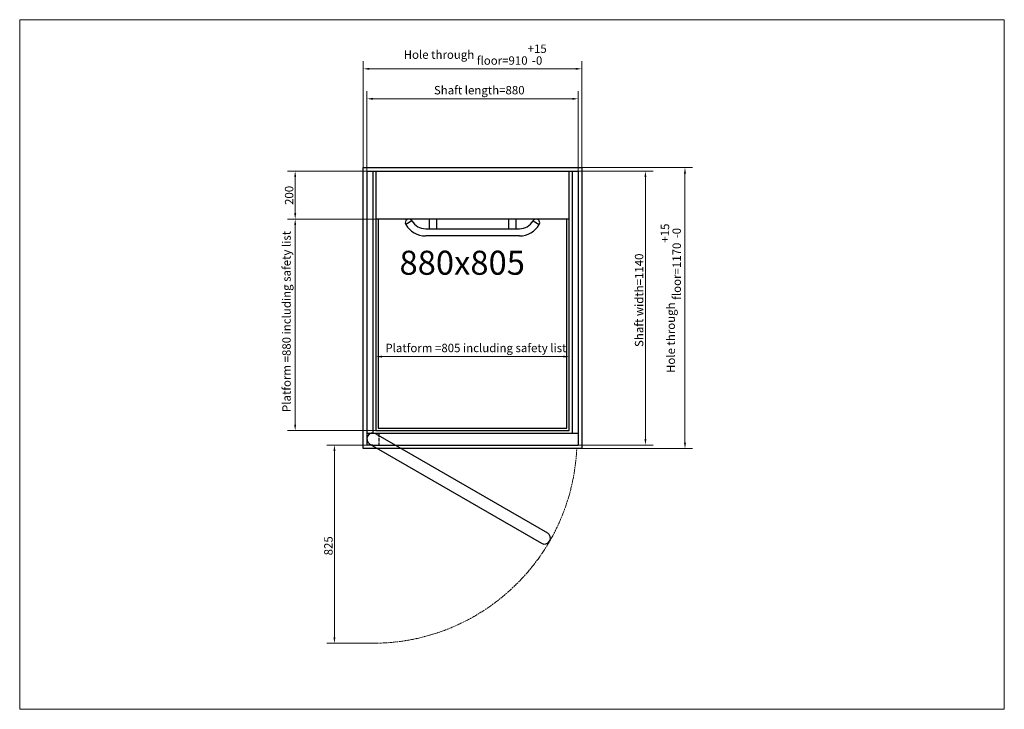
# Model space of a CAD drawing. Units: millimetres. Extents: x 50 to 4150, y 50 to 2920.
import ezdxf

# ---------------------------------------------------------------- set-up
doc = ezdxf.new("R2010")
doc.units = ezdxf.units.MM
doc.header["$LTSCALE"] = 10
doc.linetypes.add('CHAIN', pattern=[0.3543, 0.2362, -0.0295, 0.0591, -0.0295])
doc.linetypes.add('DASHED', pattern=[0.2068, 0.1655, -0.0413])
for name, color, linetype, lineweight in [('00 Vinkel', 7, 'Continuous', 25), ('Border_0', 7, 'Continuous', 20), ('Centerline(ISO)', 7, 'CHAIN', 9), ('Dimensions(ISO)', 7, 'Continuous', 9), ('Sketch Geometry(ISO)', 7, 'Continuous', 25), ('Symbols(ISO)', 7, 'Continuous', 9)]:
    doc.layers.add(name, color=color, linetype=linetype, lineweight=lineweight)
doc.styles.add('Current-ISO', font='txt')
doc.dimstyles.new('Current-ISO', dxfattribs={"dimscale": 10, "dimtxt": 3.5, "dimasz": 2.5, "dimexe": 3.175, "dimexo": 0, "dimgap": 0.762, "dimtad": 1, "dimtoh": 1, "dimrnd": 1e-08, "dimtxsty": 'Current-ISO', "dimcen": 0.09, "dimdle": 10, "dimclrd": 7, "dimclre": 7, "dimclrt": 7, "dimazin": 2, "dimtfac": 1, "dimtmove": 0, "dimatfit": 3, "dimfxl": 0, "dimtolj": 1, "dimlwd": 9, "dimlwe": 9, "dimarcsym": 0})

# ---------------------------------------------------------------- blocks, each defined once
blk = doc.blocks.new('Borders Default Border')
at = {"layer": 'Border_0', "flags": 128}
blk.add_lwpolyline([(5, 5), (5, 292), (415, 292), (415, 5), (5, 5)], dxfattribs=at)
blk = doc.blocks.new('*D8')
at = {"layer": 'Defpoints', "color": 0, "linetype": 'Continuous', "transparency": 16777216}
for p in [(2375.6, 2590.7), (1495.6, 2289.9), (2375.6, 2289.9)]:
    blk.add_point(p, dxfattribs=at)
at = {"layer": 'Dimensions(ISO)', "color": 7, "linetype": 'Continuous', "lineweight": 9, "transparency": 16777216}
for p, q in [((1495.6, 2289.9), (1495.6, 2622.4)), ((1520.6, 2590.7), (2350.6, 2590.7)), ((2375.6, 2289.9), (2375.6, 2622.4))]:
    blk.add_line(p, q, dxfattribs=at)
at = {"layer": 'Dimensions(ISO)', "color": 7, "linetype": 'Continuous', "transparency": 16777216}
for points in [[(1520.6, 2594.9), (1520.6, 2586.5), (1495.6, 2590.7)], [(2350.6, 2594.9), (2350.6, 2586.5), (2375.6, 2590.7)]]:
    blk.add_solid(points, dxfattribs=at)
at = {"layer": 'Dimensions(ISO)', "color": 7, "linetype": 'Continuous', "lineweight": 9, "transparency": 16777216, "insert": (1774.8, 2644.2), "char_height": 35, "attachment_point": 1, "style": 'Current-ISO'}
blk.add_mtext('\\A1;{Shaft length=\\fArial|b0|i0;\\H35.0000;}880', dxfattribs=at)
blk = doc.blocks.new('*D9')
at = {"layer": 'Defpoints', "color": 0, "linetype": 'Continuous', "transparency": 16777216}
for p in [(2390.6, 2715.5), (1480.6, 2304.9), (2390.6, 2304.9)]:
    blk.add_point(p, dxfattribs=at)
at = {"layer": 'Dimensions(ISO)', "color": 7, "linetype": 'Continuous', "lineweight": 9, "transparency": 16777216}
for p, q in [((1480.6, 2304.9), (1480.6, 2747.3)), ((2390.6, 2304.9), (2390.6, 2747.3)), ((1505.6, 2715.5), (2365.6, 2715.5))]:
    blk.add_line(p, q, dxfattribs=at)
at = {"layer": 'Dimensions(ISO)', "color": 7, "linetype": 'Continuous', "transparency": 16777216}
for points in [[(1505.6, 2719.7), (1505.6, 2711.4), (1480.6, 2715.5)], [(2365.6, 2719.7), (2365.6, 2711.4), (2390.6, 2715.5)]]:
    blk.add_solid(points, dxfattribs=at)
at = {"layer": 'Dimensions(ISO)', "color": 7, "linetype": 'Continuous', "lineweight": 9, "transparency": 16777216, "insert": (1649, 2816.6), "char_height": 35, "attachment_point": 1, "style": 'Current-ISO'}
blk.add_mtext('\\A1;{Hole through floor=\\fArial|b0|i0;\\H35.0000;}910\\S+15^ -0;', dxfattribs=at)
blk = doc.blocks.new('*D10')
at = {"layer": 'Defpoints', "color": 0, "linetype": 'Continuous', "transparency": 16777216}
for p in [(1533.1, 2089.9), (1197.1, 1209.9), (1533.1, 1209.9)]:
    blk.add_point(p, dxfattribs=at)
at = {"layer": 'Dimensions(ISO)', "color": 7, "linetype": 'Continuous', "lineweight": 9, "transparency": 16777216}
for p, q in [((1533.1, 2089.9), (1165.4, 2089.9)), ((1197.1, 2064.9), (1197.1, 1234.9)), ((1533.1, 1209.9), (1165.4, 1209.9))]:
    blk.add_line(p, q, dxfattribs=at)
at = {"layer": 'Dimensions(ISO)', "color": 7, "linetype": 'Continuous', "transparency": 16777216}
for points in [[(1193, 2064.9), (1201.3, 2064.9), (1197.1, 2089.9)], [(1193, 1234.9), (1201.3, 1234.9), (1197.1, 1209.9)]]:
    blk.add_solid(points, dxfattribs=at)
at = {"layer": 'Dimensions(ISO)', "color": 7, "linetype": 'Continuous', "lineweight": 9, "transparency": 16777216, "insert": (1143.6, 1287.1), "char_height": 35, "attachment_point": 1, "rotation": 90, "style": 'Current-ISO'}
blk.add_mtext('\\A1;{Platform =\\fArial|b0|i0;\\H35.0000;}880{\\f|b0|i0;\\H35.0000; including safety list}', dxfattribs=at)
blk = doc.blocks.new('*D11')
at = {"layer": 'Defpoints', "color": 0, "linetype": 'Continuous', "transparency": 16777216}
for p in [(1533.1, 1716.2), (2338.1, 1716.2), (2338.1, 1517.8)]:
    blk.add_point(p, dxfattribs=at)
at = {"layer": 'Dimensions(ISO)', "color": 7, "linetype": 'Continuous', "lineweight": 9, "transparency": 16777216}
blk.add_line((1558.1, 1517.8), (2313.1, 1517.8), dxfattribs=at)
at = {"layer": 'Dimensions(ISO)', "color": 7, "linetype": 'Continuous', "transparency": 16777216}
for points in [[(1558.1, 1522), (1558.1, 1513.7), (1533.1, 1517.8)], [(2313.1, 1522), (2313.1, 1513.7), (2338.1, 1517.8)]]:
    blk.add_solid(points, dxfattribs=at)
at = {"layer": 'Dimensions(ISO)', "color": 7, "linetype": 'Continuous', "lineweight": 9, "transparency": 16777216, "insert": (1572.8, 1571.3), "char_height": 35, "attachment_point": 1, "style": 'Current-ISO'}
blk.add_mtext('\\A1;{Platform =\\fArial|b0|i0;\\H35.0000;}805{\\f|b0|i0;\\H35.0000; including safety list}', dxfattribs=at)
blk = doc.blocks.new('*D12')
at = {"layer": '00 Vinkel', "color": 7, "linetype": 'Continuous', "lineweight": 9, "transparency": 16777216}
for p, q in [((2390.6, 2304.9), (2852.1, 2304.9)), ((2820.3, 1159.9), (2820.3, 2279.9)), ((2390.6, 1134.9), (2852.1, 1134.9))]:
    blk.add_line(p, q, dxfattribs=at)
at = {"layer": '00 Vinkel', "color": 7, "linetype": 'Continuous', "transparency": 16777216}
for points in [[(2816.2, 2279.9), (2824.5, 2279.9), (2820.3, 2304.9)], [(2816.2, 1159.9), (2824.5, 1159.9), (2820.3, 1134.9)]]:
    blk.add_solid(points, dxfattribs=at)
at = {"layer": 'Defpoints', "color": 0, "linetype": 'Continuous', "transparency": 16777216}
for p in [(2390.6, 2304.9), (2820.3, 2304.9), (2390.6, 1134.9)]:
    blk.add_point(p, dxfattribs=at)
at = {"layer": '00 Vinkel', "color": 7, "linetype": 'Continuous', "lineweight": 9, "transparency": 16777216, "insert": (2719.3, 1449.7), "char_height": 35, "attachment_point": 1, "rotation": 90, "style": 'Current-ISO'}
blk.add_mtext('\\A1;{Hole through floor=\\fArial|b0|i0;\\H35.0000;}1170\\S+15^ -0;', dxfattribs=at)
blk = doc.blocks.new('*D13')
at = {"layer": '00 Vinkel', "color": 7, "linetype": 'Continuous', "lineweight": 9, "transparency": 16777216}
for p, q in [((2375.6, 2289.9), (2687.3, 2289.9)), ((2655.6, 1174.9), (2655.6, 2264.9)), ((2350.6, 1149.9), (2687.3, 1149.9))]:
    blk.add_line(p, q, dxfattribs=at)
at = {"layer": '00 Vinkel', "color": 7, "linetype": 'Continuous', "transparency": 16777216}
for points in [[(2651.4, 2264.9), (2659.8, 2264.9), (2655.6, 2289.9)], [(2651.4, 1174.9), (2659.8, 1174.9), (2655.6, 1149.9)]]:
    blk.add_solid(points, dxfattribs=at)
at = {"layer": 'Defpoints', "color": 0, "linetype": 'Continuous', "transparency": 16777216}
for p in [(2375.6, 2289.9), (2655.6, 2289.9), (2350.6, 1149.9)]:
    blk.add_point(p, dxfattribs=at)
at = {"layer": '00 Vinkel', "color": 7, "linetype": 'Continuous', "lineweight": 9, "transparency": 16777216, "insert": (2611.8, 1557.8), "char_height": 35, "attachment_point": 1, "rotation": 90, "style": 'Current-ISO'}
blk.add_mtext('\\A1;{Shaft width=\\fArial|b0|i0;\\H35.0000;}1140', dxfattribs=at)
blk = doc.blocks.new('*D14')
at = {"layer": 'Defpoints', "color": 0, "linetype": 'Continuous', "transparency": 16777216}
for p in [(1197.1, 2289.9), (1495.6, 2289.9), (1533.1, 2089.9)]:
    blk.add_point(p, dxfattribs=at)
at = {"layer": 'Dimensions(ISO)', "color": 7, "linetype": 'Continuous', "lineweight": 9, "transparency": 16777216}
for p, q in [((1495.6, 2289.9), (1165.4, 2289.9)), ((1197.1, 2114.9), (1197.1, 2264.9)), ((1533.1, 2089.9), (1165.4, 2089.9))]:
    blk.add_line(p, q, dxfattribs=at)
at = {"layer": 'Dimensions(ISO)', "color": 7, "linetype": 'Continuous', "transparency": 16777216}
for points in [[(1193, 2264.9), (1201.3, 2264.9), (1197.1, 2289.9)], [(1193, 2114.9), (1201.3, 2114.9), (1197.1, 2089.9)]]:
    blk.add_solid(points, dxfattribs=at)
at = {"layer": 'Dimensions(ISO)', "color": 7, "linetype": 'Continuous', "lineweight": 9, "transparency": 16777216, "insert": (1154.5, 2149.1), "char_height": 35, "attachment_point": 1, "rotation": 90, "style": 'Current-ISO'}
blk.add_mtext('\\A1;200', dxfattribs=at)
blk = doc.blocks.new('*D15')
at = {"layer": 'Defpoints', "color": 0, "linetype": 'Continuous', "transparency": 16777216}
for p in [(1360.6, 1149.9), (1520.6, 1149.9), (1520.6, 324.9)]:
    blk.add_point(p, dxfattribs=at)
at = {"layer": 'Dimensions(ISO)', "color": 7, "linetype": 'Continuous', "lineweight": 9, "transparency": 16777216}
for p, q in [((1520.6, 1149.9), (1328.8, 1149.9)), ((1360.6, 349.9), (1360.6, 1124.9)), ((1520.6, 324.9), (1328.8, 324.9))]:
    blk.add_line(p, q, dxfattribs=at)
at = {"layer": 'Dimensions(ISO)', "color": 7, "linetype": 'Continuous', "transparency": 16777216}
for points in [[(1356.4, 1124.9), (1364.8, 1124.9), (1360.6, 1149.9)], [(1356.4, 349.9), (1364.8, 349.9), (1360.6, 324.9)]]:
    blk.add_solid(points, dxfattribs=at)
at = {"layer": 'Dimensions(ISO)', "color": 7, "linetype": 'Continuous', "lineweight": 9, "transparency": 16777216, "insert": (1318, 690.7), "char_height": 35, "attachment_point": 1, "rotation": 90, "style": 'Current-ISO'}
blk.add_mtext('\\A1;825', dxfattribs=at)

msp = doc.modelspace()

# ---------------------------------------------------------------- linework, layer by layer
at = {"layer": '00 Vinkel'}
for p, q in [((1480.598, 1134.893), (1480.598, 2304.893)), ((2390.598, 2304.893), (2390.598, 1134.893)), ((2350.598, 1149.893), (2375.598, 1149.893)), ((2390.598, 1134.893), (1480.598, 1134.893))]:
    msp.add_line(p, q, dxfattribs=at)
at = {"layer": 'Centerline(ISO)', "ltscale": 10.154311}
msp.add_arc((1520.598, 1174.893), 850, 270, 357.302732, dxfattribs=at)
at = {"layer": 'Sketch Geometry(ISO)'}
for p, q in [((1480.598, 2304.893), (2390.598, 2304.893)), ((1495.598, 2289.893), (2375.598, 2289.893)), ((1495.598, 2289.893), (1495.598, 1149.893)), ((1520.598, 2289.893), (1520.598, 1199.893)), ((1533.098, 2289.893), (1533.098, 1209.893)), ((2338.098, 1209.893), (2338.098, 2289.893)), ((2350.598, 2289.281), (2350.598, 1199.893)), ((2375.598, 2289.893), (2375.598, 1149.893)), ((2338.098, 2089.893), (1533.098, 2089.893)), ((1543.098, 2089.893), (1543.098, 1219.893)), ((1683.521, 2082.508), (1657.675, 2067.277)), ((1755.598, 2089.893), (1755.598, 2049.893)), ((1785.598, 2089.893), (1785.598, 2049.893)), ((2085.598, 2089.893), (2085.598, 2049.893)), ((2115.598, 2089.893), (2115.598, 2049.893)), ((2187.675, 2082.508), (2213.521, 2067.277)), ((2328.098, 1219.893), (2328.098, 2089.893)), ((1740.598, 2049.893), (2130.598, 2049.893)), ((2130.598, 2019.893), (1740.598, 2019.893)), ((1495.598, 1199.893), (2375.598, 1199.893)), ((1533.098, 1209.893), (2338.098, 1209.893)), ((1533.098, 1196.543), (2247.569, 784.043)), ((1543.098, 1219.893), (2328.098, 1219.893)), ((1520.598, 1149.893), (1495.598, 1149.893)), ((1508.098, 1153.242), (2222.569, 740.742)), ((1520.598, 1149.893), (2350.598, 1149.893))]:
    msp.add_line(p, q, dxfattribs=at)
at = {"layer": 'Sketch Geometry(ISO)', "linetype": 'DASHED', "ltscale": 9.518778}
msp.add_line((1545.598, 1199.893), (1545.598, 1149.893), dxfattribs=at)
at = {"layer": 'Sketch Geometry(ISO)'}
for centre, radius, start, end in [((1670.598, 2074.893), 15, 30.510237, 210.510237), ((1740.598, 2116.143), 96.25, 210.510237, 269.349774), ((1740.598, 2116.143), 66.25, 210.510237, 270), ((2130.598, 2116.143), 66.25, 270, 329.489763), ((2130.598, 2116.143), 96.25, 270.650226, 329.489763), ((2200.598, 2074.893), 15, 329.489763, 149.489763), ((1520.598, 1174.893), 25, 60, 240), ((2235.069, 762.393), 25, 240, 60)]:
    msp.add_arc(centre, radius, start, end, dxfattribs=at)

# ---------------------------------------------------------------- block references
at = {"xscale": 10, "yscale": 10, "zscale": 10}
msp.add_blockref('Borders Default Border', (0, 0), dxfattribs=at)

# ---------------------------------------------------------------- texts
at = {"layer": 'Symbols(ISO)', "color": 7, "insert": (1631.574, 1958.518), "char_height": 100, "width": 613.56707, "attachment_point": 1, "style": 'Current-ISO'}
msp.add_mtext('880x805', dxfattribs=at)

# ---------------------------------------------------------------- dimensions: what is measured, and where the dimension line sits
at = {"layer": '00 Vinkel', "color": 7, "linetype": 'Continuous', "lineweight": 9}
for base, p1, p2, angle, text, override, picture, middle in [((2820.327, 2304.893), (2390.598, 1134.893), (2390.598, 2304.893), 90, '{Hole through floor=\\fArial|b0|i0;\\H35.0000;}<>', {"dimgap": 0.762, "dimtoh": 0, "dimdec": 2, "dimtol": 1, "dimlim": 0, "dimtp": 15, "dimtm": 1e-09, "dimtdec": 2, "dimtofl": 0, "dimatfit": 1}, '*D12', (2820.327, 1749.893)), ((2655.598, 2289.893), (2350.598, 1149.893), (2375.598, 2289.893), 270, '{Shaft width=\\fArial|b0|i0;\\H35.0000;}<>', {"dimtoh": 0, "dimdec": 2, "dimtp": 0, "dimtm": 0, "dimtdec": 2, "dimtofl": 0, "dimatfit": 1}, '*D13', (2655.598, 1745.147))]:
    dim = msp.add_linear_dim(base=base, p1=p1, p2=p2, angle=angle, text=text, dimstyle='Current-ISO', override=override, dxfattribs=at)
    dim.commit()
    dim.dimension.update_dxf_attribs({"geometry": picture, "text_midpoint": middle, "dimtype": 160})
at = {"layer": 'Dimensions(ISO)', "color": 7, "linetype": 'Continuous', "lineweight": 9}
for base, p1, p2, angle, text, override, picture, middle in [((2390.598, 2715.531), (1480.598, 2304.893), (2390.598, 2304.893), 180, '{Hole through floor=\\fArial|b0|i0;\\H35.0000;}<>', {"dimgap": 0.762, "dimtoh": 0, "dimdec": 2, "dimtol": 1, "dimlim": 0, "dimtp": 15, "dimtm": 1e-09, "dimtdec": 2, "dimtofl": 0, "dimatfit": 1}, '*D9', (1935.598, 2715.531)), ((2375.598, 2590.686), (1495.598, 2289.893), (2375.598, 2289.893), 180, '{Shaft length=\\fArial|b0|i0;\\H35.0000;}<>', {"dimtoh": 0, "dimdec": 2, "dimtp": 0, "dimtm": 0, "dimtdec": 2, "dimtofl": 0, "dimatfit": 1}, '*D8', (1958.098, 2590.686)), ((1197.137, 1209.893), (1533.098, 2089.893), (1533.098, 1209.893), 90, '{Platform =\\fArial|b0|i0;\\H35.0000;}<>{\\f|b0|i0;\\H35.0000; including safety list}', {"dimtoh": 0, "dimdec": 2, "dimtp": 0, "dimtm": 0, "dimtdec": 2, "dimtofl": 0, "dimatfit": 1}, '*D10', (1197.137, 1649.893)), ((2338.098, 1517.832), (1533.098, 1716.153), (2338.098, 1716.153), 180, '{Platform =\\fArial|b0|i0;\\H35.0000;}<>{\\f|b0|i0;\\H35.0000; including safety list}', {"dimtoh": 0, "dimdec": 2, "dimse1": 1, "dimse2": 1, "dimtp": 0, "dimtm": 0, "dimtdec": 2, "dimtofl": 0, "dimatfit": 1}, '*D11', (1935.598, 1517.832))]:
    dim = msp.add_linear_dim(base=base, p1=p1, p2=p2, angle=angle, text=text, dimstyle='Current-ISO', override=override, dxfattribs=at)
    dim.commit()
    dim.dimension.update_dxf_attribs({"geometry": picture, "text_midpoint": middle, "dimtype": 160})
for base, p1, p2, angle, picture, middle in [((1197.137, 2289.893), (1533.098, 2089.893), (1495.598, 2289.893), 90, '*D14', (1197.137, 2189.893)), ((1360.598, 1149.893), (1520.598, 324.893), (1520.598, 1149.893), 270, '*D15', (1360.598, 737.393))]:
    dim = msp.add_linear_dim(base=base, p1=p1, p2=p2, angle=angle, dimstyle='Current-ISO', override={"dimtoh": 0, "dimdec": 2, "dimtp": 0, "dimtm": 0, "dimtdec": 2, "dimtofl": 0, "dimatfit": 1}, dxfattribs=at)
    dim.commit()
    dim.dimension.update_dxf_attribs({"geometry": picture, "text_midpoint": middle, "dimtype": 160})

doc.saveas('drawing.dxf')
